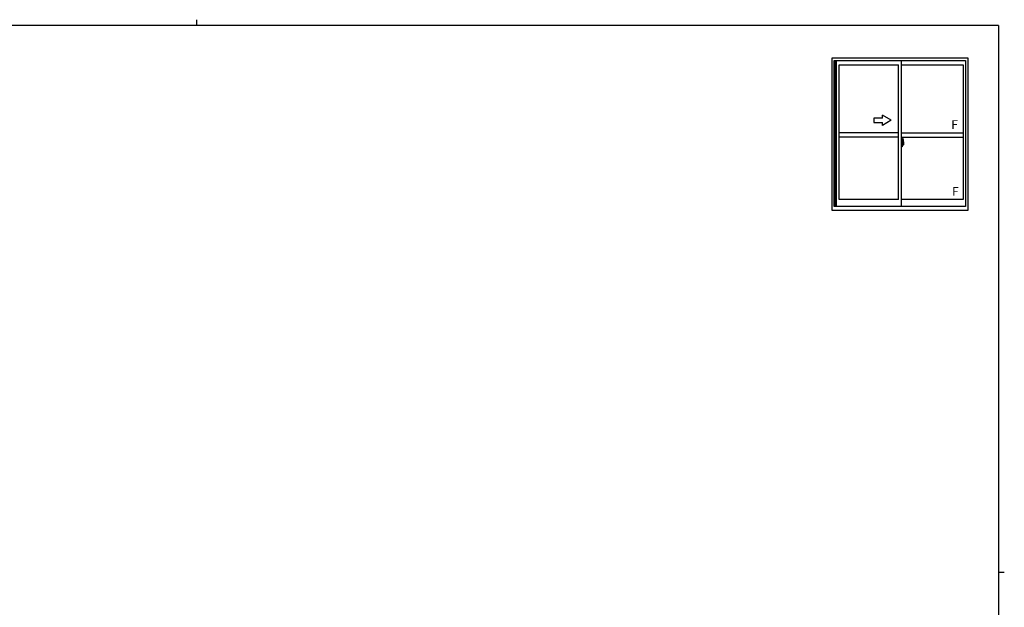
# Model space of a CAD drawing. Extents: x 0 to 1133, y 0 to 806.
# Drawn here: x 433 to 1108, y 403 to 806 of the extents above; entities that cross this region are included whole.
import ezdxf

# ---------------------------------------------------------------- set-up
doc = ezdxf.new("R2010")
doc.units = 0
doc.linetypes.add('YCENTER_1', pattern=[13, 10, -1, 1, -1])
doc.layers.add('YKK_A1', color=4, linetype='CONTINUOUS', lineweight=30)
doc.layers.add('YKK_ZWAK', color=7, linetype='CONTINUOUS')
doc.styles.get("Standard").update_dxf_attribs({"font": 'ROMANS.SHX', "bigfont": 'EXTFONT.SHX'})

# ---------------------------------------------------------------- blocks, each defined once
blk = doc.blocks.new('A201')
at = {"layer": 'YKK_ZWAK', "color": 8, "linetype": 'Continuous'}
blk.add_line((296.01, 412), (296.01, 410), dxfattribs=at)
at = {"layer": 'YKK_ZWAK', "color": 254, "linetype": 'Continuous'}
for p, q in [((571, 410), (21, 410)), ((571, 410), (571, 35)), ((571, 222.5), (573, 222.5))]:
    blk.add_line(p, q, dxfattribs=at)

msp = doc.modelspace()

# ---------------------------------------------------------------- linework, layer by layer
at = {"layer": 'YKK_A1'}
for p, q in [((989.95, 675.18), (989.95, 779.93)), ((989.95, 779.93), (1082.95, 779.93)), ((991.45, 777.93), (1081.45, 777.93)), ((991.45, 677.93), (991.45, 777.93)), ((991.8, 677.93), (991.8, 777.93)), ((992.1, 677.93), (992.1, 777.93)), ((992.85, 677.93), (992.85, 777.93)), ((1037.45, 677.93), (1037.45, 777.93)), ((1081.45, 777.93), (1081.45, 677.93)), ((1082.95, 779.93), (1082.95, 675.18)), ((994.85, 775.08), (1035.45, 775.08)), ((994.85, 682.73), (994.85, 775.08)), ((1035.45, 682.73), (1035.45, 775.08)), ((1037.45, 775.08), (1079.9, 775.08)), ((1079.9, 775.08), (1079.9, 682.73)), ((1035.45, 728.43), (994.85, 728.43)), ((1035.45, 725.43), (994.85, 725.43)), ((1037.45, 728.43), (1079.9, 728.43)), ((1037.45, 725.43), (1079.9, 725.43)), ((1038.15, 724.58), (1038.15, 721.32)), ((1038.61, 724.59), (1038.18, 724.6)), ((1037.88, 722.34), (1037.45, 722.35)), ((1037.45, 722.35), (1037.45, 718.85)), ((1037.45, 720.74), (1037.47, 720.74)), ((1037.45, 720.41), (1037.47, 720.41)), ((1037.88, 718.87), (1037.45, 718.85)), ((1037.47, 720.96), (1037.47, 719.89)), ((1037.47, 720.96), (1037.47, 720.96)), ((1037.48, 720.98), (1037.94, 720.96)), ((1037.94, 719.89), (1037.48, 719.88)), ((1037.5, 720), (1037.5, 719.94)), ((1037.53, 720.03), (1037.88, 720.03)), ((1037.88, 719.92), (1037.53, 719.92)), ((1037.59, 721.09), (1037.59, 721.02)), ((1037.61, 721.12), (1037.77, 721.12)), ((1037.77, 721), (1037.61, 721)), ((1037.8, 721.09), (1037.8, 721.02)), ((1037.88, 722.34), (1037.88, 721.35)), ((1037.88, 722.31), (1037.88, 721.35)), ((1037.9, 722.31), (1037.88, 722.31)), ((1037.88, 721.35), (1038, 721.35)), ((1037.88, 721.35), (1038, 721.35)), ((1037.88, 719.85), (1038, 719.86)), ((1037.88, 719.85), (1037.88, 718.87)), ((1037.88, 718.9), (1037.88, 719.85)), ((1037.88, 719.85), (1038, 719.85)), ((1037.9, 718.9), (1037.88, 718.9)), ((1037.9, 722.33), (1037.9, 721.38)), ((1037.9, 722.33), (1037.98, 722.33)), ((1037.9, 721.38), (1038.03, 721.38)), ((1037.9, 720), (1037.9, 719.94)), ((1037.9, 718.87), (1037.9, 719.83)), ((1037.9, 719.83), (1038.03, 719.83)), ((1037.9, 718.87), (1037.98, 718.87)), ((1037.97, 720.94), (1037.97, 719.92)), ((1037.98, 720.94), (1037.98, 720.27)), ((1037.98, 720.94), (1037.98, 720.94)), ((1037.98, 720.94), (1037.99, 720.94)), ((1037.99, 720.27), (1037.98, 720.27)), ((1037.99, 720.94), (1038, 720.94)), ((1038, 720.26), (1037.99, 720.27)), ((1038, 721.35), (1038, 721.38)), ((1038, 720.94), (1038.01, 720.96)), ((1038.01, 720.26), (1038, 720.26)), ((1038, 719.85), (1038, 719.83)), ((1038.01, 720.96), (1038.02, 720.98)), ((1038.01, 720.24), (1038.01, 720.26)), ((1038.02, 720.23), (1038.01, 720.24)), ((1038.02, 720.98), (1038.03, 721.01)), ((1038.03, 720.2), (1038.02, 720.23)), ((1038.03, 722.28), (1038.03, 721.38)), ((1038.03, 721.01), (1038.03, 721.32)), ((1038.13, 721.17), (1038.03, 721.18)), ((1038.03, 720.19), (1038.03, 720.2)), ((1038.03, 719.88), (1038.03, 720.19)), ((1038.03, 720.03), (1038.13, 720.03)), ((1038.03, 718.92), (1038.03, 719.83)), ((1038.23, 720.8), (1038.06, 720.8)), ((1038.06, 720.8), (1038.06, 720.6)), ((1038.23, 720.6), (1038.06, 720.6)), ((1038.06, 720.6), (1038.06, 720.57)), ((1038.06, 720.57), (1038.23, 720.57)), ((1038.15, 721.36), (1038.15, 720.8)), ((1038.15, 721.32), (1038.17, 721.32)), ((1038.15, 720.8), (1038.15, 721.15)), ((1038.15, 720.86), (1038.15, 721.09)), ((1038.15, 720.9), (1038.23, 720.9)), ((1038.15, 720.05), (1038.15, 720.57)), ((1038.15, 720.57), (1038.15, 719.78)), ((1038.17, 721.32), (1038.17, 721.02)), ((1038.17, 721.02), (1038.34, 721.02)), ((1038.23, 721.36), (1038.23, 721.02)), ((1038.23, 721.19), (1038.23, 721.24)), ((1038.23, 721.02), (1038.23, 720.8)), ((1038.23, 721.02), (1038.23, 720.8)), ((1038.23, 720.57), (1038.23, 719.78)), ((1038.23, 720.57), (1038.23, 720.57)), ((1038.33, 720.57), (1038.23, 720.57)), ((1038.23, 720.5), (1038.23, 720.57)), ((1038.33, 720.5), (1038.23, 720.5)), ((1038.23, 720.45), (1038.23, 720.5)), ((1038.33, 720.45), (1038.23, 720.45)), ((1038.23, 720.26), (1038.23, 720.45)), ((1038.23, 720.43), (1038.23, 720.16)), ((1038.33, 720.26), (1038.23, 720.26)), ((1038.23, 720.21), (1038.23, 720.26)), ((1038.33, 720.21), (1038.23, 720.21)), ((1038.23, 720.2), (1038.23, 720.21)), ((1038.23, 720.2), (1038.23, 720.07)), ((1038.33, 720.2), (1038.23, 720.2)), ((1038.23, 720.16), (1038.24, 720.16)), ((1038.23, 720.07), (1038.23, 720.06)), ((1038.23, 720.06), (1038.23, 720.01)), ((1038.23, 719.99), (1038.24, 719.98)), ((1038.24, 719.98), (1038.24, 719.98)), ((1038.24, 719.98), (1038.25, 719.97)), ((1038.25, 719.97), (1038.27, 719.97)), ((1038.27, 721.47), (1038.65, 721.47)), ((1038.63, 721.4), (1038.27, 721.4)), ((1038.27, 719.97), (1038.28, 719.97)), ((1038.43, 719.74), (1038.27, 719.74)), ((1038.27, 719.66), (1038.45, 719.66)), ((1038.56, 719.97), (1038.28, 719.97)), ((1038.28, 719.97), (1038.29, 719.97)), ((1038.29, 719.97), (1038.31, 719.97)), ((1038.31, 719.97), (1038.33, 719.98)), ((1038.33, 720.57), (1038.33, 720.77)), ((1038.33, 720.69), (1038.34, 720.69)), ((1038.33, 720.57), (1038.33, 720.57)), ((1038.33, 720.5), (1038.33, 720.57)), ((1038.33, 720.45), (1038.33, 720.5)), ((1038.33, 720.26), (1038.33, 720.45)), ((1038.33, 720.21), (1038.33, 720.26)), ((1038.33, 720.2), (1038.33, 720.21)), ((1038.56, 720.2), (1038.33, 720.2)), ((1038.56, 720.11), (1038.33, 720.11)), ((1038.33, 719.98), (1038.33, 719.98)), ((1038.34, 721.02), (1038.34, 720.2)), ((1038.34, 720.24), (1038.38, 720.24)), ((1038.38, 720.24), (1038.38, 720.2)), ((1038.38, 720.23), (1038.6, 720.23)), ((1038.45, 719.71), (1038.45, 719.66)), ((1038.45, 719.66), (1038.48, 719.69)), ((1038.48, 719.69), (1038.49, 719.71)), ((1038.56, 720.11), (1038.56, 720.2)), ((1038.56, 720.16), (1038.6, 720.16)), ((1038.56, 719.98), (1038.56, 720.11)), ((1038.56, 719.97), (1038.56, 719.98)), ((1038.6, 720.23), (1038.6, 720.06)), ((1038.81, 720.06), (1038.6, 720.06)), ((1038.63, 720.42), (1038.63, 721.4)), ((1038.65, 720.41), (1038.65, 721.47)), ((1038.65, 720.41), (1038.65, 720.41)), ((1038.65, 720.36), (1038.65, 720.41)), ((1038.65, 720.37), (1038.65, 720.41)), ((1038.85, 722.33), (1038.85, 720.11)), ((1035.45, 682.73), (994.85, 682.73)), ((1079.9, 682.73), (1037.45, 682.73)), ((1082.95, 675.18), (989.95, 675.18)), ((1081.45, 677.93), (991.45, 677.93))]:
    msp.add_line(p, q, dxfattribs=at)
at = {"layer": 'YKK_A1', "linetype": 'Continuous'}
for p, q in [((1024.45, 738.49), (1018.45, 738.49)), ((1018.45, 738.49), (1018.45, 735.49)), ((1030.45, 736.99), (1024.45, 740.46)), ((1024.45, 738.49), (1024.45, 740.46)), ((1030.45, 736.99), (1024.45, 733.53)), ((1018.45, 735.49), (1024.45, 735.49)), ((1024.45, 733.53), (1024.45, 735.49))]:
    msp.add_line(p, q, dxfattribs=at)
at = {"layer": 'YKK_A1', "linetype": 'YCENTER_1'}
msp.add_line((1039.03, 720.43), (1037.29, 720.43), dxfattribs=at)
at = {"layer": 'YKK_A1'}
for centre, radius, start, end in [((1038.18, 724.58), 0.025, 88, 180), ((1038.61, 724.54), 0.05, 9.79346, 88), ((1025.6, 722.29), 13.25, 0.17857, 9.79346), ((1037.53, 720), 0.025, 90, 180), ((1037.53, 719.94), 0.025, 180, 270), ((1037.61, 721.09), 0.025, 90, 180), ((1037.61, 721.02), 0.025, 180, 270), ((1037.77, 721.09), 0.025, 0, 90), ((1037.77, 721.02), 0.025, 270, 0), ((1037.88, 720), 0.025, 0, 90), ((1037.88, 719.94), 0.025, 270, 0), ((1037.94, 720.93), 0.0254, 22.09755, 91.00794), ((1037.94, 719.92), 0.0256, 269.33274, 337.56177), ((1037.98, 722.28), 0.05, 0, 90), ((1037.98, 718.92), 0.05, 270, 0), ((1038, 721.32), 0.025, 0, 88.00001), ((1038, 719.88), 0.025, 271.99999, 0), ((1038.13, 721.15), 0.025, 0, 89), ((1038.13, 720.05), 0.025, 270.99998, 0), ((1038.27, 721.36), 0.112, 90, 180), ((1038.27, 719.78), 0.112, 180, 270), ((1038.27, 721.36), 0.0375, 90, 180), ((1038.32, 720.21), 0.095, 183.2594, 273.08769), ((1038.27, 719.78), 0.0375, 180, 270), ((1037.74, 720.29), 0.88, 321.17381, 347.94703), ((1038.43, 719.71), 0.025, 0, 90), ((1037.71, 720.27), 0.933, 323.36708, 346.8425), ((1037.35, 720.35), 1.31, 330.76878, 347.14856), ((1037.74, 720.29), 0.88, 347.94703, 350.0179), ((1037.16, 720.38), 1.47, 350.66911, 1.57925), ((1037.71, 720.27), 0.933, 346.8425, 351.37086), ((1037.35, 720.35), 1.31, 347.14856, 0.4638), ((1038.63, 721.42), 0.025, 270, 0), ((1037.18, 720.41), 1.48, 349.18682, 0.08106), ((1038.8, 720.11), 0.05, 272, 0)]:
    msp.add_arc(centre, radius, start, end, dxfattribs=at)
at = {"layer": 'YKK_A1', "extrusion": (0, 0, -1)}
for centre, major_axis, ratio, start_param, end_param in [((1037.48, 720.96), (-0.0106, 0.011), 0.965668, -0.785388, 0.820294), ((1037.48, 719.89), (0.0106, 0.011), 0.965668, 2.321299, 3.92698), ((1037.94, 720.94), (0.0236, 0.0086), 0.995692, -0.002865, 0.348119), ((1037.94, 719.92), (-0.0236, 0.0086), 0.995692, 2.793473, 3.144458), ((1038.23, 720.77), (-0.1, 0), 0.251336, 1.570796, 3.141593), ((1038.23, 720.57), (-0.1, 0), 0.251336, 1.570796, 3.141593), ((1038.33, 720.01), (-0.1, 0), 0.637322, -0.25268, 0)]:
    msp.add_ellipse(centre, major_axis=major_axis, ratio=ratio, start_param=start_param, end_param=end_param, dxfattribs=at)

# ---------------------------------------------------------------- block references
at = {"layer": 'YKK_ZWAK', "xscale": 2, "yscale": 2, "zscale": 2}
msp.add_blockref('A201', (-38, -18), dxfattribs=at)

# ---------------------------------------------------------------- texts
at = {"layer": 'YKK_A1'}
for p in [(1071.63, 731.08), (1072.2, 685.26)]:
    msp.add_text('F', height=6, dxfattribs=at).set_placement(p)

doc.saveas('drawing.dxf')
